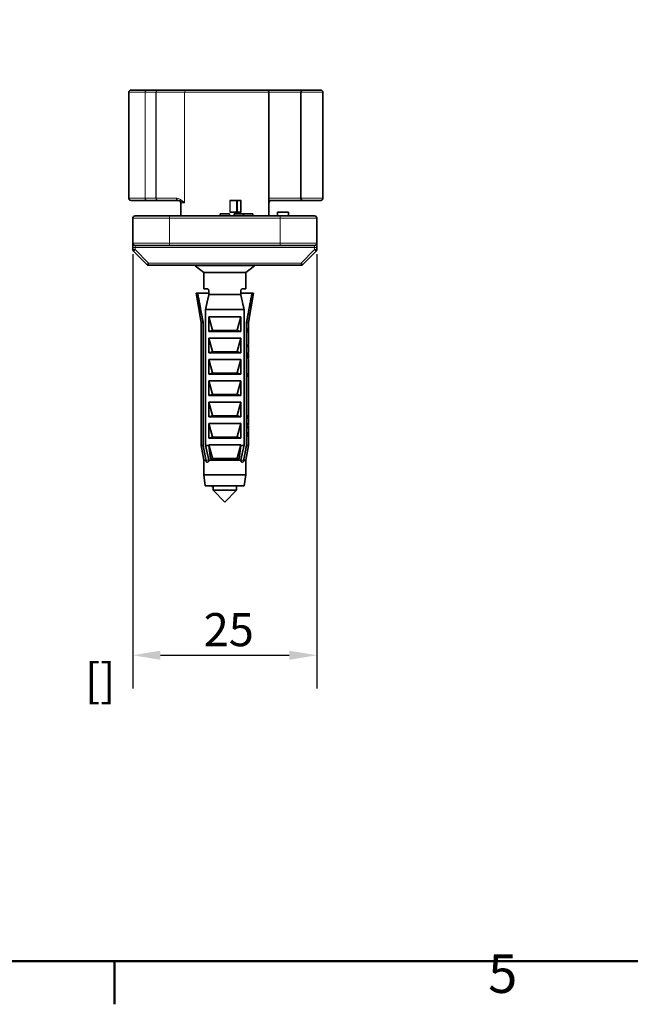
# Model space of a CAD drawing. Units: millimetres. Extents: x 0 to 630, y 0 to 446.
# Drawn here: x 92 to 175, y 9 to 143 of the extents above; entities that cross this region are included whole.
import ezdxf

# ---------------------------------------------------------------- set-up
doc = ezdxf.new("R2010")
doc.units = ezdxf.units.MM
doc.header["$LTSCALE"] = 1.5
for name, color, linetype, lineweight in [('Arêtes tangentes visibles(ISO)', 7, 'Continuous', 18), ('Arêtes visibles(ISO)', 7, 'Continuous', 35), ('Cadre_0', 7, 'Continuous', 50), ('Cadre_2', 7, 'Continuous', 50), ('Cotes(ISO)', 7, 'Continuous', 18)]:
    doc.layers.add(name, color=color, linetype=linetype, lineweight=lineweight)
doc.styles.add('Cadre_1', font='arial.ttf')
doc.styles.add('MANTION', font='arial.ttf')
doc.dimstyles.new('Plan commercial', dxfattribs={"dimscale": 1.5, "dimtxt": 3, "dimasz": 2.5, "dimexe": 3, "dimexo": 1, "dimgap": 0.762, "dimtad": 1, "dimrnd": 1e-08, "dimtxsty": 'MANTION', "dimcen": 0.09, "dimdle": 10, "dimclrd": 7, "dimclre": 7, "dimclrt": 256, "dimazin": 2, "dimtfac": 0.5, "dimtmove": 0, "dimatfit": 3, "dimfxl": 1, "dimtolj": 1, "dimlwd": 25, "dimlwe": 25, "dimarcsym": 0})

# ---------------------------------------------------------------- blocks, each defined once
blk = doc.blocks.new('Cadres Cadre par défaut')
at = {"layer": 'Cadre_0'}
blk.add_line((70, 10), (70, 6.1), dxfattribs=at)
at = {"layer": 'Cadre_0', "flags": 128}
blk.add_lwpolyline([(10, 10), (10, 287), (410, 287), (410, 10), (10, 10)], dxfattribs=at)
at = {"layer": 'Cadre_2', "insert": (103.854, 6.041), "char_height": 3.5, "attachment_point": 7, "style": 'Cadre_1'}
blk.add_mtext('5', dxfattribs=at)
blk = doc.blocks.new('*D25')
at = {"layer": 'Cotes(ISO)', "color": 7, "linetype": 'Continuous', "lineweight": 25, "transparency": 16777216}
for p, q in [((107.5, 111.12), (107.5, 52.1)), ((132.5, 111.12), (132.5, 52.1)), ((111.25, 56.6), (128.75, 56.6))]:
    blk.add_line(p, q, dxfattribs=at)
at = {"layer": 'Cotes(ISO)', "color": 7, "linetype": 'Continuous', "transparency": 16777216}
for points in [[(111.25, 57.22), (111.25, 55.97), (107.5, 56.6)], [(128.75, 57.22), (128.75, 55.97), (132.5, 56.6)]]:
    blk.add_solid(points, dxfattribs=at)
at = {"layer": 'Defpoints', "color": 0, "linetype": 'Continuous', "transparency": 16777216}
for p in [(107.5, 112.62), (132.5, 112.62), (132.5, 56.6)]:
    blk.add_point(p, dxfattribs=at)
at = {"layer": 'Cotes(ISO)', "color": 154, "linetype": 'Continuous', "lineweight": 25, "true_color": 0x004691, "transparency": 16777216, "char_height": 4.5, "attachment_point": 1, "style": 'MANTION'}
for s, insert in [('\\A1; 25', (115.76, 62.33)), ('\\A1;[{\\H0,7000x;\\S63#64;}]', (101, 55.45))]:
    blk.add_mtext(s, dxfattribs=dict(at, insert=insert))

msp = doc.modelspace()

# ---------------------------------------------------------------- linework, layer by layer
at = {"layer": 'Arêtes tangentes visibles(ISO)'}
for p, q in [((106.9681, 133.1169), (106.9574, 133.1169)), ((109.1743, 133.1169), (106.9681, 133.1169)), ((106.9681, 133.1169), (106.9681, 118.7169)), ((109.1743, 133.1169), (109.1807, 133.1169)), ((109.1743, 133.1169), (109.1743, 118.7169)), ((110.6478, 133.1169), (109.1807, 133.1169)), ((109.1807, 118.7169), (109.1807, 133.1169)), ((110.6478, 133.1169), (110.6573, 133.1169)), ((110.6478, 133.1169), (110.6478, 118.7169)), ((114.5451, 133.1169), (110.6573, 133.1169)), ((110.6573, 118.7169), (110.6573, 133.1169)), ((126.0025, 133.1169), (114.5451, 133.1169)), ((114.5451, 133.1169), (114.5451, 118.1169)), ((126.0025, 133.1169), (130.3412, 133.1169)), ((133.3412, 133.1169), (130.3412, 133.1169)), ((106.9574, 118.7169), (106.9681, 118.7169)), ((106.9681, 118.7169), (109.1743, 118.7169)), ((109.1807, 118.7169), (109.1743, 118.7169)), ((109.1807, 118.7169), (110.6478, 118.7169)), ((110.6573, 118.7169), (110.6478, 118.7169)), ((110.6573, 118.7169), (113.4281, 118.7169)), ((114.5451, 118.1169), (114.0025, 118.1169)), ((120.6727, 118.4169), (120.6727, 116.8169)), ((120.7487, 116.8169), (120.7487, 118.4169)), ((121.5903, 118.4169), (121.5903, 116.8169)), ((121.7481, 116.8169), (121.7481, 118.4169)), ((122.1549, 118.4169), (122.1549, 116.8169)), ((122.2111, 116.8169), (122.2111, 118.4169)), ((130.3412, 118.7169), (126.0025, 118.7169)), ((130.3412, 118.7169), (133.3412, 118.7169)), ((112.5025, 116.0169), (107.5025, 116.0169)), ((112.5025, 116.0169), (112.5025, 116.3169)), ((112.5025, 116.0169), (127.5025, 116.0169)), ((112.5025, 112.6169), (112.5025, 116.0169)), ((127.5025, 116.0169), (127.5025, 116.3169)), ((132.5025, 116.0169), (127.5025, 116.0169)), ((127.5025, 116.0169), (127.5025, 112.6169)), ((107.5025, 112.6169), (112.5025, 112.6169)), ((112.5025, 112.3169), (112.5025, 112.6169)), ((127.5025, 112.6169), (112.5025, 112.6169)), ((127.5025, 112.3169), (127.5025, 112.6169)), ((127.5025, 112.6169), (132.5025, 112.6169)), ((107.8025, 112.0169), (107.5025, 112.0169)), ((107.8025, 111.7412), (107.5025, 111.7412)), ((107.5903, 111.529), (107.8025, 111.7412)), ((107.8025, 112.0169), (107.8025, 112.3169)), ((107.8025, 111.7412), (107.8025, 112.0169)), ((107.8025, 112.0169), (132.2025, 112.0169)), ((109.6267, 109.9169), (107.8025, 111.7412)), ((132.2025, 111.7412), (130.3782, 109.9169)), ((132.2025, 112.3169), (132.2025, 112.0169)), ((132.5025, 112.0169), (132.2025, 112.0169)), ((132.2025, 112.0169), (132.2025, 111.7412)), ((132.5025, 111.7412), (132.2025, 111.7412)), ((132.2025, 111.7412), (132.4146, 111.529)), ((109.6267, 109.9169), (109.4146, 109.7048)), ((109.6267, 109.6169), (109.6267, 109.9169)), ((130.3782, 109.9169), (109.6267, 109.9169)), ((130.5903, 109.7048), (130.3782, 109.9169)), ((130.3782, 109.9169), (130.3782, 109.6169)), ((124.036, 109.5273), (115.969, 109.5273)), ((123.2022, 100.6666), (123.2017, 100.6666)), ((123.1826, 97.3198), (123.1676, 97.3198)), ((123.1829, 89.123), (123.168, 89.123)), ((123.2024, 89.0087), (123.2013, 89.0087)), ((123.1829, 86.6173), (123.1681, 86.6173)), ((123.2025, 86.3369), (123.1826, 86.3369)), ((117.8345, 83.1169), (117.4412, 83.1169)), ((122.5637, 83.1169), (122.1704, 83.1169))]:
    msp.add_line(p, q, dxfattribs=at)
for centre, major_axis, ratio, start_param, end_param in [((107.2659, 133.1169), (0, 0.3), 0.99285464, 0, 1.57079633), ((109.467, 133.1169), (0, 0.3), 0.97568567, 0, 1.57079633), ((109.4773, 133.1169), (0, 0.3), 0.98857145, 0, 1.57079633), ((110.93, 133.1169), (0, 0.3), 0.94092408, 0, 1.57079633), ((110.9453, 133.1169), (0, 0.3), 0.96004973, 0, 1.57079633), ((114.8179, 133.1169), (0, 0.3), 0.90957074, 0, 1.57079633), ((126.0735, 133.1169), (0, 0.3), 0.94943986, 0, 0.6873088), ((107.2659, 118.7169), (0, -0.3), 0.99285464, 4.71238898, 6.28318531), ((109.467, 118.7169), (0, -0.3), 0.97568567, 4.71238898, 6.28318531), ((109.4773, 118.7169), (0, -0.3), 0.98857145, 4.71238898, 6.28318531), ((110.93, 118.7169), (0, -0.3), 0.94092408, 4.71238898, 6.28318531), ((110.9453, 118.7169), (0, -0.3), 0.96004973, 4.71238898, 6.28318531), ((113.7053, 118.7169), (0, -0.3), 0.92407371, 4.71238898, 6.28318531), ((126.0735, 118.7169), (0, -0.3), 0.94943986, 6.03107036, 6.28318531)]:
    msp.add_ellipse(centre, major_axis=major_axis, ratio=ratio, start_param=start_param, end_param=end_param, dxfattribs=at)
for points, knots in [([(114.5451, 118.1169), (114.4106, 118.2175), (114.2765, 118.3194), (114.0234, 118.4932), (113.9042, 118.5672), (113.7121, 118.6572), (113.6386, 118.6845), (113.5194, 118.711), (113.4737, 118.7169), (113.4281, 118.7169)], [-0.000925538, -0.000925538, -0.000925538, -0.000925538, 0.100346687, 0.100346687, 0.191634326, 0.191634326, 0.2486891, 0.2486891, 0.284348334, 0.284348334, 0.284348334, 0.284348334]), ([(113.7431, 118.4141), (113.7528, 118.4128), (113.7628, 118.411), (113.8116, 118.4007), (113.8542, 118.387), (113.9769, 118.342), (114.0644, 118.305), (114.2765, 118.2181), (114.4041, 118.1672), (114.5451, 118.1169)], [-0.263880902, -0.263880902, -0.263880902, -0.263880902, -0.2486891, -0.2486891, -0.191634326, -0.191634326, -0.100346687, -0.100346687, 0.000925538, 0.000925538, 0.000925538, 0.000925538])]:
    msp.add_open_spline(points, degree=3, knots=knots, dxfattribs=at)
at = {"layer": 'Arêtes visibles(ISO)'}
for p, q in [((106.9574, 133.1169), (106.9574, 118.7169)), ((107.2574, 133.4169), (107.2659, 133.4169)), ((107.2659, 133.4169), (109.467, 133.4169)), ((109.4773, 133.4169), (109.467, 133.4169)), ((109.4773, 133.4169), (110.93, 133.4169)), ((110.9453, 133.4169), (110.93, 133.4169)), ((110.9453, 133.4169), (114.8179, 133.4169)), ((114.8179, 133.4169), (125.7025, 133.4169)), ((126.0735, 133.4169), (125.7025, 133.4169)), ((126.0025, 116.3169), (126.0025, 133.1169)), ((130.6412, 133.4169), (126.0735, 133.4169)), ((130.3412, 133.1169), (130.3412, 118.7169)), ((130.6412, 133.4169), (133.0412, 133.4169)), ((133.3412, 133.1169), (133.3412, 118.7169)), ((107.2659, 118.4169), (107.2574, 118.4169)), ((109.467, 118.4169), (107.2659, 118.4169)), ((109.467, 118.4169), (109.4773, 118.4169)), ((110.93, 118.4169), (109.4773, 118.4169)), ((110.93, 118.4169), (110.9453, 118.4169)), ((113.7053, 118.4169), (110.9453, 118.4169)), ((114.0025, 116.3169), (114.0025, 118.1169)), ((120.7487, 118.4169), (120.6727, 118.4169)), ((121.5903, 118.4169), (120.7487, 118.4169)), ((121.5903, 118.4169), (121.7481, 118.4169)), ((122.1549, 118.4169), (121.7481, 118.4169)), ((122.2111, 118.4169), (122.1549, 118.4169)), ((126.0025, 118.4169), (126.0735, 118.4169)), ((126.0735, 118.4169), (130.6412, 118.4169)), ((133.0412, 118.4169), (130.6412, 118.4169)), ((120.6525, 116.6169), (119.3525, 116.6169)), ((119.3525, 116.3169), (119.3525, 116.6169)), ((120.6525, 116.3169), (120.6525, 116.6169)), ((120.6727, 116.8169), (120.7487, 116.8169)), ((120.7487, 116.8169), (121.5903, 116.8169)), ((122.5322, 116.6169), (121.2899, 116.6169)), ((121.2899, 116.3169), (121.2899, 116.6169)), ((121.7481, 116.8169), (121.5903, 116.8169)), ((121.7481, 116.8169), (122.1549, 116.8169)), ((122.1549, 116.8169), (122.2111, 116.8169)), ((123.7879, 116.6169), (122.5322, 116.6169)), ((122.5322, 116.3169), (122.5322, 116.6169)), ((123.7879, 116.3169), (123.7879, 116.6169)), ((128.6593, 116.8169), (127.1593, 116.8169)), ((127.1593, 116.3169), (127.1593, 116.8169)), ((128.6593, 116.3169), (128.6593, 116.8169)), ((107.5025, 116.0169), (107.5025, 112.6169)), ((107.8025, 116.3169), (112.5025, 116.3169)), ((119.3525, 116.3169), (112.5025, 116.3169)), ((120.6525, 116.3169), (119.3525, 116.3169)), ((127.5025, 116.3169), (120.6525, 116.3169)), ((127.5025, 116.3169), (132.2025, 116.3169)), ((132.5025, 112.6169), (132.5025, 116.0169)), ((107.5025, 112.6169), (107.5025, 112.0169)), ((132.5025, 112.0169), (132.5025, 112.6169)), ((107.5025, 112.0169), (107.5025, 111.7412)), ((107.5903, 111.529), (109.4146, 109.7048)), ((112.5025, 112.3169), (107.8025, 112.3169)), ((112.5025, 112.3169), (127.5025, 112.3169)), ((132.2025, 112.3169), (127.5025, 112.3169)), ((130.5903, 109.7048), (132.4146, 111.529)), ((132.5025, 111.7412), (132.5025, 112.0169)), ((109.6267, 109.6169), (130.3782, 109.6169)), ((117.1525, 108.6169), (115.969, 109.5273)), ((122.8525, 108.6169), (117.1525, 108.6169)), ((117.1525, 106.4169), (117.1525, 108.6169)), ((122.8525, 108.6169), (124.036, 109.5273)), ((122.8525, 106.4169), (122.8525, 108.6169)), ((116.3082, 105.8169), (116.1025, 105.8169)), ((116.8025, 101.8169), (116.1025, 105.8169)), ((116.3082, 105.8169), (117.8345, 105.8169)), ((117.6108, 106.4169), (117.1525, 106.4169)), ((117.8345, 106.1169), (117.8345, 105.6169)), ((122.1704, 105.6169), (122.1704, 106.1169)), ((123.6967, 105.8169), (122.1704, 105.8169)), ((122.8525, 106.4169), (122.3941, 106.4169)), ((123.2025, 101.8169), (123.9025, 105.8169)), ((123.6967, 105.8169), (123.9025, 105.8169)), ((122.1704, 105.6169), (117.8345, 105.6169)), ((122.6135, 103.6169), (117.3914, 103.6169)), ((117.3914, 103.6169), (117.3914, 85.1169)), ((122.6135, 85.1169), (122.6135, 103.6169)), ((116.8025, 101.8169), (117.0567, 101.8169)), ((116.8025, 85.1169), (116.8025, 101.8169)), ((117.0567, 85.1169), (117.0567, 101.8169)), ((117.8406, 100.6169), (117.8406, 102.6169)), ((122.1644, 102.6169), (117.8406, 102.6169)), ((117.8406, 102.6169), (118.3073, 100.7716)), ((121.6977, 100.7716), (122.1644, 102.6169)), ((122.1644, 102.6169), (122.1644, 100.6169)), ((122.9482, 101.8169), (123.2025, 101.8169)), ((122.9482, 101.8169), (122.9482, 85.1169)), ((123.2025, 100.9321), (123.2025, 101.8169)), ((118.3073, 100.7452), (117.8406, 100.6169)), ((117.8406, 100.6169), (122.1644, 100.6169)), ((118.3073, 100.7716), (118.3073, 100.7452)), ((118.3073, 100.7452), (118.321, 100.7469)), ((118.321, 100.7469), (121.684, 100.7469)), ((121.684, 100.7469), (121.6977, 100.7452)), ((121.6977, 100.7452), (121.6977, 100.7716)), ((122.1644, 100.6169), (121.6977, 100.7452)), ((123.1706, 100.4689), (123.1706, 101.0175)), ((123.1851, 101.0175), (123.1706, 101.0175)), ((123.1851, 100.5977), (123.1706, 100.5977)), ((123.1706, 100.4689), (123.2025, 100.4689)), ((123.1851, 101.0175), (123.1851, 100.5977)), ((123.2018, 100.5977), (123.1851, 100.5977)), ((123.2025, 98.8327), (123.2025, 100.4689)), ((122.1644, 99.7169), (117.8406, 99.7169)), ((117.8406, 99.7169), (118.3073, 97.8716)), ((117.8406, 97.7169), (117.8406, 99.7169)), ((121.6977, 97.8716), (122.1644, 99.7169)), ((122.1644, 99.7169), (122.1644, 97.7169)), ((118.3073, 97.8452), (117.8406, 97.7169)), ((117.8406, 97.7169), (122.1644, 97.7169)), ((118.3073, 97.8716), (118.3073, 97.8452)), ((118.3073, 97.8452), (118.321, 97.8469)), ((118.321, 97.8469), (121.684, 97.8469)), ((121.684, 97.8469), (121.6977, 97.8452)), ((121.6977, 97.8452), (121.6977, 97.8716)), ((122.1644, 97.7169), (121.6977, 97.8452)), ((123.1613, 97.6463), (123.1613, 97.746)), ((123.1706, 98.7095), (123.1706, 98.8327)), ((123.2025, 98.8327), (123.1706, 98.8327)), ((123.1891, 98.7039), (123.1716, 98.7039)), ((123.1891, 98.7039), (123.2025, 98.7039)), ((123.2025, 98.4522), (123.2025, 98.7039)), ((123.2025, 97.7602), (123.2025, 98.3187)), ((122.1644, 96.8169), (117.8406, 96.8169)), ((117.8406, 96.8169), (118.3073, 94.9716)), ((117.8406, 94.8169), (117.8406, 96.8169)), ((121.6977, 94.9716), (122.1644, 96.8169)), ((122.1644, 96.8169), (122.1644, 94.8169)), ((123.184, 97.6309), (123.1649, 97.6309)), ((123.2021, 97.6245), (123.1664, 97.6245)), ((123.1887, 97.5013), (123.1727, 97.5013)), ((123.1938, 97.5564), (123.1766, 97.5564)), ((123.2021, 97.0142), (123.1831, 97.0142)), ((123.2025, 97.3987), (123.2025, 97.623)), ((123.2025, 97.0156), (123.2025, 97.3028)), ((123.2025, 94.3225), (123.2025, 96.8786)), ((118.3073, 94.9452), (117.8406, 94.8169)), ((117.8406, 94.8169), (122.1644, 94.8169)), ((122.1644, 93.9169), (117.8406, 93.9169)), ((117.8406, 93.9169), (118.3073, 92.0716)), ((117.8406, 91.9169), (117.8406, 93.9169)), ((118.3073, 94.9716), (118.3073, 94.9452)), ((118.3073, 94.9452), (118.321, 94.9469)), ((118.321, 94.9469), (121.684, 94.9469)), ((121.684, 94.9469), (121.6977, 94.9452)), ((121.6977, 94.9452), (121.6977, 94.9716)), ((122.1644, 94.8169), (121.6977, 94.9452)), ((121.6977, 92.0716), (122.1644, 93.9169)), ((122.1644, 93.9169), (122.1644, 91.9169)), ((123.189, 94.9416), (123.1726, 94.9416)), ((123.2024, 94.2707), (123.2004, 94.2707)), ((123.2024, 94.0762), (123.2025, 94.0762)), ((123.2025, 93.712), (123.2025, 94.0762)), ((123.2016, 93.6191), (123.2016, 93.6882)), ((123.2016, 93.3036), (123.2016, 93.3726)), ((123.2016, 92.988), (123.2016, 93.057)), ((123.2016, 92.6724), (123.2016, 92.7415)), ((123.2016, 92.3569), (123.2016, 92.4259)), ((123.2025, 93.3964), (123.2025, 93.643)), ((123.2025, 93.0808), (123.2025, 93.3275)), ((123.2025, 92.7653), (123.2025, 93.0119)), ((123.2025, 92.4497), (123.2025, 92.6963)), ((123.2025, 92.1342), (123.2025, 92.3808)), ((118.3073, 92.0452), (117.8406, 91.9169)), ((117.8406, 91.9169), (122.1644, 91.9169)), ((122.1644, 91.0169), (117.8406, 91.0169)), ((117.8406, 91.0169), (118.3073, 89.1716)), ((117.8406, 89.0169), (117.8406, 91.0169)), ((118.3073, 92.0716), (118.3073, 92.0452)), ((118.3073, 92.0452), (118.321, 92.0469)), ((118.321, 92.0469), (121.684, 92.0469)), ((121.684, 92.0469), (121.6977, 92.0452)), ((121.6977, 92.0452), (121.6977, 92.0716)), ((122.1644, 91.9169), (121.6977, 92.0452)), ((121.6977, 89.1716), (122.1644, 91.0169)), ((122.1644, 91.0169), (122.1644, 89.0169)), ((123.2016, 92.0413), (123.2016, 92.1104)), ((123.2016, 91.7258), (123.2016, 91.7948)), ((123.2025, 91.8186), (123.2025, 92.0652)), ((123.2025, 89.2657), (123.2025, 91.7497)), ((118.3073, 89.1452), (117.8406, 89.0169)), ((117.8406, 89.0169), (122.1644, 89.0169)), ((118.3073, 89.1716), (118.3073, 89.1452)), ((118.3073, 89.1452), (118.321, 89.1469)), ((118.321, 89.1469), (121.684, 89.1469)), ((121.684, 89.1469), (121.6977, 89.1452)), ((121.6977, 89.1452), (121.6977, 89.1716)), ((122.1644, 89.0169), (121.6977, 89.1452)), ((123.1858, 89.2486), (123.1697, 89.2486)), ((123.1858, 89.2543), (123.1699, 89.2543)), ((123.2024, 88.8305), (123.1841, 88.8305)), ((123.1994, 88.828), (123.1843, 88.828)), ((123.1858, 89.2543), (123.1858, 89.2486)), ((123.202, 89.1368), (123.2015, 89.1368)), ((123.2025, 87.9149), (123.2025, 88.6979)), ((122.1644, 88.1169), (117.8406, 88.1169)), ((117.8406, 88.1169), (118.3073, 86.2716)), ((117.8406, 86.1169), (117.8406, 88.1169)), ((121.6977, 86.2716), (122.1644, 88.1169)), ((122.1644, 88.1169), (122.1644, 86.1169)), ((123.1706, 88.0574), (123.1706, 88.2008)), ((123.1706, 87.4236), (123.1706, 87.576)), ((123.2021, 87.7324), (123.1966, 87.7324)), ((123.2022, 87.888), (123.1975, 87.888)), ((123.2025, 86.7019), (123.2025, 87.7022)), ((118.3073, 86.2452), (117.8406, 86.1169)), ((117.8406, 86.1169), (122.1644, 86.1169)), ((118.3073, 86.2716), (118.3073, 86.2452)), ((118.3073, 86.2452), (118.321, 86.2469)), ((118.321, 86.2469), (121.684, 86.2469)), ((121.684, 86.2469), (121.6977, 86.2452)), ((121.6977, 86.2452), (121.6977, 86.2716)), ((122.1644, 86.1169), (121.6977, 86.2452)), ((123.1965, 86.4107), (123.1751, 86.4107)), ((123.1931, 86.8961), (123.1764, 86.8961)), ((123.1931, 86.9058), (123.177, 86.9058)), ((123.1931, 86.9058), (123.1931, 86.8961)), ((123.2025, 85.1169), (123.2025, 86.3383)), ((117.0567, 85.1169), (116.8025, 85.1169)), ((117.1525, 83.1169), (116.8025, 85.1169)), ((117.8406, 85.1169), (117.3914, 85.1169)), ((122.1644, 85.2169), (117.8406, 85.2169)), ((117.8406, 85.2169), (118.3073, 83.3716)), ((117.8406, 85.1169), (117.8406, 85.2169)), ((118.0582, 83.2767), (117.8406, 85.1169)), ((121.6977, 83.3716), (122.1644, 85.2169)), ((122.1644, 85.1169), (121.9468, 83.2767)), ((122.1644, 85.2169), (122.1644, 85.1169)), ((122.6135, 85.1169), (122.1644, 85.1169)), ((122.8525, 83.1169), (123.2025, 85.1169)), ((123.2025, 85.1169), (122.9482, 85.1169)), ((117.4412, 83.1169), (117.1525, 83.1169)), ((117.1525, 81.1169), (117.1525, 83.1169)), ((122.1704, 83.1169), (117.8345, 83.1169)), ((118.3073, 83.3452), (118.0582, 83.2767)), ((118.0582, 83.2767), (121.9468, 83.2767)), ((118.3073, 83.3716), (118.3073, 83.3452)), ((118.3073, 83.3452), (118.321, 83.3469)), ((118.321, 83.3469), (121.684, 83.3469)), ((121.684, 83.3469), (121.6977, 83.3452)), ((121.6977, 83.3452), (121.6977, 83.3716)), ((121.9468, 83.2767), (121.6977, 83.3452)), ((122.8525, 83.1169), (122.5637, 83.1169)), ((122.8525, 81.1169), (122.8525, 83.1169)), ((122.8525, 81.1169), (117.1525, 81.1169)), ((117.3525, 79.6169), (117.1525, 81.1169)), ((122.6525, 79.6169), (122.8525, 81.1169)), ((122.6525, 79.6169), (117.3525, 79.6169)), ((118.4025, 79.5169), (118.4025, 79.0169)), ((118.4025, 79.0169), (121.6025, 79.0169)), ((120.0025, 77.4169), (118.4025, 79.0169)), ((120.0025, 77.4169), (121.6025, 79.0169)), ((121.6025, 79.6169), (121.6025, 79.0169))]:
    msp.add_line(p, q, dxfattribs=at)
for centre, radius, start, end in [((107.2574, 133.1169), 0.3, 90, 180), ((125.7025, 133.1169), 0.3, 0, 90), ((130.6412, 133.1169), 0.3, 90, 180), ((133.0412, 133.1169), 0.3, 0, 90), ((107.2574, 118.7169), 0.3, 180, 270), ((113.7025, 118.1169), 0.3, 0, 82.22463), ((126.3025, 118.1169), 0.3, 94.997347, 180), ((130.6412, 118.7169), 0.3, 180, 270), ((133.0412, 118.7169), 0.3, 270, 0), ((107.8025, 116.0169), 0.3, 90, 180), ((132.2025, 116.0169), 0.3, 0, 90), ((107.8025, 112.6169), 0.3, 180, 270), ((132.2025, 112.6169), 0.3, 270, 0), ((107.8025, 111.7412), 0.3, 180, 225), ((132.2025, 111.7412), 0.3, 315, 0), ((109.6267, 109.9169), 0.3, 225, 270), ((115.9995, 109.5669), 0.05, 90, 232.431408), ((124.0055, 109.5669), 0.05, 307.568592, 90), ((130.3782, 109.9169), 0.3, 270, 315)]:
    msp.add_arc(centre, radius, start, end, dxfattribs=at)
for centre, major_axis, ratio, start_param, end_param in [((120.0025, 97.3965), (3.2, 0), 0.68269231, 0.10750522, 0.16066278), ((120.0025, 98.3187), (-3.2, 0), 0.86792453, 3.14159265, 3.28278746), ((120.0025, 98.4522), (3.2, 0), 0.86099585, 6.25905222, 6.37465686), ((120.0025, 97.3014), (-3.2, 0), 0.67375887, 3.26618015, 3.30225544), ((120.0025, 97.3028), (-3.2, 0), 0.66967742, 3.14159265, 3.2343358), ((120.0025, 97.3987), (3.2, 0), 0.66924067, 6.26079832, 6.3568691), ((120.0025, 94.0278), (0, 6.7012), 0.47752809, 4.71960626, 4.8491856), ((120.0025, 94.3225), (0, 6.7523), 0.47391304, 4.70471552, 4.80421655), ((120.0025, 93.712), (3.2, 0), 0.30892742, 6.25909988, 6.28318531), ((120.0025, 93.643), (-3.2, 0), 0.31021195, 3.11750723, 3.16567808), ((120.0025, 93.3964), (3.2, 0), 0.30892742, 6.25909988, 6.28318531), ((120.0025, 93.3275), (-3.2, 0), 0.31021195, 3.11750723, 3.16567808), ((120.0025, 93.0808), (3.2, 0), 0.30892742, 6.25909988, 6.28318531), ((120.0025, 93.0119), (-3.2, 0), 0.31021195, 3.11750723, 3.16567808), ((120.0025, 92.7653), (3.2, 0), 0.30892742, 6.25909988, 6.28318531), ((120.0025, 92.6963), (-3.2, 0), 0.31021195, 3.11750723, 3.16567808), ((120.0025, 92.4497), (3.2, 0), 0.30892742, 6.25909988, 6.28318531), ((120.0025, 92.3808), (-3.2, 0), 0.31021195, 3.11750723, 3.16567808), ((120.0025, 92.1342), (3.2, 0), 0.30892742, 6.25909988, 6.28318531), ((120.0025, 92.0652), (-3.2, 0), 0.31021195, 3.11750723, 3.16567808), ((120.0025, 91.8186), (3.2, 0), 0.30892742, 6.25909988, 6.28318531), ((120.0025, 91.7497), (-3.2, 0), 0.31021195, 3.11750723, 3.16567808), ((120.0025, 87.9149), (3.2, 0), 0.63486842, 6.26994023, 6.42438012), ((120.0025, 87.7777), (-3.2, 0), 0.62111801, 3.16000419, 3.28278746), ((120.0025, 87.8501), (3.2, 0), 0.60869565, 6.1419905, 6.26477377), ((120.0025, 87.7022), (-3.2, 0), 0.61850649, 3.00039784, 3.15686387)]:
    msp.add_ellipse(centre, major_axis=major_axis, ratio=ratio, start_param=start_param, end_param=end_param, dxfattribs=at)
for points in [[(113.7053, 118.4169), (113.7174, 118.4169), (113.73, 118.4159), (113.7431, 118.4141)], [(126.3013, 118.4169), (126.2932, 118.4169), (126.2849, 118.4165), (126.2763, 118.4158)], [(123.2025, 100.9202), (123.2025, 100.9243), (123.2025, 100.9282), (123.2025, 100.9321)], [(123.1714, 97.631), (123.1711, 97.6288), (123.1708, 97.6266), (123.1705, 97.6245)], [(123.2016, 89.1541), (123.2018, 89.1487), (123.2019, 89.1429), (123.202, 89.1368)], [(123.2023, 89.2324), (123.2024, 89.2445), (123.2025, 89.2556), (123.2025, 89.2657)], [(118.4025, 79.4663), (118.3224, 79.5167), (118.2421, 79.5669), (118.1618, 79.6169)], [(118.4838, 79.6169), (118.4344, 79.5836), (118.4103, 79.5502), (118.4111, 79.5169)]]:
    msp.add_open_spline(points, degree=3, dxfattribs=at)
for points, weights in [([(117.0567, 101.8169), (116.7194, 103.5914), (116.3082, 105.8169)], [1, 1.00560359699, 1]), ([(123.6967, 105.8169), (123.2856, 103.5914), (122.9482, 101.8169)], [1, 1.00560359699, 1]), ([(117.8345, 105.6169), (117.6258, 104.7096), (117.3914, 103.6169)], [1, 1.00269269134, 1]), ([(122.6135, 103.6169), (122.3792, 104.7096), (122.1704, 105.6169)], [1, 1.00269269134, 1]), ([(118.321, 100.7469), (118.3141, 100.7592), (118.3073, 100.7716)], [1.62892185497, 1.62720212492, 1.62547205991]), ([(121.6977, 100.7716), (121.6908, 100.7592), (121.684, 100.7469)], [1.62547205991, 1.62720212492, 1.62892185497]), ([(118.321, 97.8469), (118.3141, 97.8592), (118.3073, 97.8716)], [1.87847946092, 1.87649626107, 1.8745011429]), ([(121.6977, 97.8716), (121.6908, 97.8592), (121.684, 97.8469)], [1.8745011429, 1.87649626107, 1.87847946092]), ([(118.321, 94.9469), (118.3141, 94.9592), (118.3073, 94.9716)], [2.12803706686, 2.12579039721, 2.12353022588]), ([(121.6977, 94.9716), (121.6908, 94.9592), (121.684, 94.9469)], [2.12353022588, 2.12579039721, 2.12803706686]), ([(118.321, 92.0469), (118.3141, 92.0592), (118.3073, 92.0716)], [2.3775946728, 2.37508453335, 2.37255930887]), ([(121.6977, 92.0716), (121.6908, 92.0592), (121.684, 92.0469)], [2.37255930887, 2.37508453335, 2.3775946728]), ([(118.321, 89.1469), (118.3141, 89.1592), (118.3073, 89.1716)], [2.62715227875, 2.6243786695, 2.62158839186]), ([(121.6977, 89.1716), (121.6908, 89.1592), (121.684, 89.1469)], [2.62158839186, 2.6243786695, 2.62715227875]), ([(118.321, 86.2469), (118.3141, 86.2592), (118.3073, 86.2716)], [2.87670988469, 2.87367280564, 2.87061747484]), ([(121.6977, 86.2716), (121.6908, 86.2592), (121.684, 86.2469)], [2.87061747484, 2.87367280564, 2.87670988469]), ([(117.4412, 83.1169), (117.2601, 84.0471), (117.0567, 85.1169)], [1, 1.00202578143, 1]), ([(117.3914, 85.1169), (117.6258, 84.0242), (117.8345, 83.1169)], [1, 1.00269269134, 1]), ([(122.1704, 83.1169), (122.3792, 84.0242), (122.6135, 85.1169)], [1, 1.00269269134, 1]), ([(122.9482, 85.1169), (122.7449, 84.0471), (122.5637, 83.1169)], [1, 1.00202578143, 1]), ([(118.321, 83.3469), (118.3141, 83.3592), (118.3073, 83.3716)], [3.12626749062, 3.12296694177, 3.11964655782]), ([(121.6977, 83.3716), (121.6908, 83.3592), (121.684, 83.3469)], [3.11964655782, 3.12296694179, 3.12626749065])]:
    msp.add_rational_spline(points, weights, degree=2, dxfattribs=at)
for points, knots in [([(117.6108, 106.4169), (117.6364, 106.4169), (117.6649, 106.4087), (117.7204, 106.3754), (117.7473, 106.3503), (117.7874, 106.2953), (117.8044, 106.2641), (117.828, 106.1937), (117.8345, 106.1546), (117.8345, 106.1169)], [0.0487692394, 0.0487692394, 0.0487692394, 0.0487692394, 0.062865408, 0.062865408, 0.0769615766, 0.0769615766, 0.0882718739, 0.0882718739, 0.0995821713, 0.0995821713, 0.0995821713, 0.0995821713]), ([(122.1704, 106.1169), (122.1704, 106.1546), (122.1769, 106.1937), (122.2006, 106.2641), (122.2176, 106.2953), (122.2576, 106.3503), (122.2846, 106.3754), (122.3401, 106.4087), (122.3686, 106.4169), (122.3941, 106.4169)], [0.0995821713, 0.0995821713, 0.0995821713, 0.0995821713, 0.1108924686, 0.1108924686, 0.122202766, 0.122202766, 0.1362989346, 0.1362989346, 0.1503951032, 0.1503951032, 0.1503951032, 0.1503951032]), ([(123.2017, 100.6885), (123.2017, 100.7181), (123.2017, 100.7489), (123.2019, 100.8165), (123.202, 100.8388), (123.2023, 100.8769), (123.2024, 100.8994), (123.2025, 100.9202)], [0, 0, 0, 0, 0.008881817, 0.008881817, 0.0204282032, 0.0204282032, 0.0410098756, 0.0410098756, 0.0410098756, 0.0410098756]), ([(123.2018, 100.5977), (123.2018, 100.6136), (123.2017, 100.6295), (123.2017, 100.6455), (123.2017, 100.6507), (123.2017, 100.6685), (123.2017, 100.6885)], [0, 0, 0, 0, 0.00480327687, 0.00480327687, 0.00480327687, 0.00635556007, 0.00635556007, 0.00635556007, 0.00635556007]), ([(123.2018, 100.7955), (123.202, 100.7799), (123.202, 100.766), (123.2022, 100.7285), (123.2022, 100.6974), (123.2022, 100.6666)], [0.0042071989, 0.0042071989, 0.0042071989, 0.0042071989, 0.0094752332, 0.0094752332, 0.0303157085, 0.0303157085, 0.0303157085, 0.0303157085]), ([(123.2022, 100.6666), (123.2022, 100.6298), (123.2022, 100.5932), (123.2021, 100.5568), (123.2021, 100.5458), (123.202, 100.5026), (123.2018, 100.4689)], [0, 0, 0, 0, 0.0110462469, 0.0110462469, 0.0110462469, 0.0143965746, 0.0143965746, 0.0143965746, 0.0143965746]), ([(123.184, 97.6309), (123.1882, 97.6671), (123.1923, 97.6947), (123.1984, 97.7338), (123.2001, 97.7437), (123.202, 97.7553), (123.2025, 97.7585), (123.2025, 97.7602)], [0, 0, 0, 0, 0.0160043523, 0.0160043523, 0.0301746161, 0.0301746161, 0.0425585234, 0.0425585234, 0.0425585234, 0.0425585234]), ([(123.1676, 97.3189), (123.1676, 97.355), (123.168, 97.3915), (123.1712, 97.4896), (123.1749, 97.537), (123.1777, 97.5694)], [0, 0, 0, 0, 0.0108072645, 0.0108072645, 0.0301517618, 0.0301517618, 0.0301517618, 0.0301517618]), ([(123.2025, 96.8786), (123.2025, 96.8804), (123.2019, 96.8842), (123.1994, 96.8991), (123.1971, 96.9119), (123.1899, 96.9585), (123.1853, 96.9936), (123.1776, 97.0656), (123.174, 97.1089), (123.1688, 97.2093), (123.1676, 97.2638), (123.1676, 97.3189)], [0.0049591855, 0.0049591855, 0.0049591855, 0.0049591855, 0.0152448422, 0.0152448422, 0.0287032882, 0.0287032882, 0.0486311223, 0.0486311223, 0.0708695286, 0.0708695286, 0.0944383067, 0.0944383067, 0.0944383067, 0.0944383067]), ([(123.1887, 97.5013), (123.1871, 97.4811), (123.1857, 97.4585), (123.1837, 97.41), (123.1826, 97.3733), (123.1826, 97.3198)], [-0.0328849782, -0.0328849782, -0.0328849782, -0.0328849782, -0.0160522218, -0.0160522218, 0, 0, 0, 0]), ([(123.1826, 97.3198), (123.1826, 97.2822), (123.1832, 97.2451), (123.186, 97.1774), (123.1879, 97.1487), (123.1917, 97.1037), (123.1943, 97.0781), (123.199, 97.0414), (123.2006, 97.0313), (123.2025, 97.0172), (123.2028, 97.0142), (123.2021, 97.0142)], [-0.0811661129, -0.0811661129, -0.0811661129, -0.0811661129, -0.0596981309, -0.0596981309, -0.0397179346, -0.0397179346, -0.0240510186, -0.0240510186, -0.0129992705, -0.0129992705, 0, 0, 0, 0]), ([(123.2021, 97.6245), (123.2028, 97.6245), (123.2025, 97.621), (123.2002, 97.604), (123.1974, 97.5874), (123.1938, 97.5564)], [-0.0360442462, -0.0360442462, -0.0360442462, -0.0360442462, -0.0172365949, -0.0172365949, 0, 0, 0, 0]), ([(123.1679, 89.1408), (123.1679, 89.1616), (123.1681, 89.1826), (123.1684, 89.2032), (123.1686, 89.2135), (123.169, 89.2339), (123.1699, 89.2543)], [0, 0, 0, 0, 0.00622774267, 0.00622774267, 0.00622774267, 0.00932782341, 0.00932782341, 0.00932782341, 0.00932782341]), ([(123.1877, 88.8021), (123.1855, 88.8178), (123.1834, 88.8356), (123.1792, 88.8758), (123.1772, 88.8978), (123.1727, 88.9584), (123.1709, 88.9931), (123.1685, 89.0612), (123.1679, 89.101), (123.1679, 89.1408)], [0, 0, 0, 0, 0.0081334449, 0.0081334449, 0.0162972159, 0.0162972159, 0.029118787, 0.029118787, 0.0458923157, 0.0458923157, 0.0458923157, 0.0458923157]), ([(123.1858, 89.2486), (123.1852, 89.2371), (123.1847, 89.2226), (123.1835, 89.1844), (123.1829, 89.1577), (123.1829, 89.123)], [0, 0, 0, 0, 0.0038889659, 0.0038889659, 0.0103975346, 0.0103975346, 0.0103975346, 0.0103975346]), ([(123.1829, 89.123), (123.1829, 89.085), (123.1836, 89.0476), (123.1864, 88.9817), (123.1883, 88.9547), (123.1921, 88.9107), (123.1945, 88.8884), (123.2001, 88.8468), (123.2021, 88.8355), (123.2024, 88.8305)], [0, 0, 0, 0, 0.0113892655, 0.0113892655, 0.0213543085, 0.0213543085, 0.0300548474, 0.0300548474, 0.040732268, 0.040732268, 0.040732268, 0.040732268]), ([(123.2025, 88.6979), (123.2025, 88.7004), (123.2022, 88.7038), (123.2005, 88.7173), (123.1984, 88.7296), (123.1938, 88.7592), (123.1908, 88.7783), (123.1877, 88.8021)], [0.0110334195, 0.0110334195, 0.0110334195, 0.0110334195, 0.018465067, 0.018465067, 0.033576297, 0.033576297, 0.0494035536, 0.0494035536, 0.0494035536, 0.0494035536]), ([(123.2015, 88.8305), (123.2014, 88.8301), (123.2013, 88.8298), (123.201, 88.8292), (123.2007, 88.828), (123.1994, 88.828)], [-0.0190612633, -0.0190612633, -0.0190612633, -0.0190612633, -0.0086940545, -0.0086940545, 0, 0, 0, 0]), ([(123.2012, 89.0387), (123.2012, 89.0634), (123.2013, 89.0887), (123.2015, 89.141), (123.2017, 89.159), (123.202, 89.1932), (123.2022, 89.2136), (123.2023, 89.2324)], [0, 0, 0, 0, 0.0073982734, 0.0073982734, 0.0159077904, 0.0159077904, 0.0300666894, 0.0300666894, 0.0300666894, 0.0300666894]), ([(123.2024, 88.8305), (123.2023, 88.8532), (123.2021, 88.8772), (123.2017, 88.932), (123.2015, 88.9541), (123.2013, 88.9906), (123.2012, 89.0146), (123.2012, 89.0387)], [0, 0, 0, 0, 0.0083097606, 0.0083097606, 0.0180149569, 0.0180149569, 0.0357624089, 0.0357624089, 0.0357624089, 0.0357624089]), ([(123.202, 89.1368), (123.2022, 89.1217), (123.2023, 89.1049), (123.2023, 89.0864), (123.2024, 89.0692), (123.2024, 89.041), (123.2024, 89.0087)], [0, 0, 0, 0, 0.0057596541, 0.0057596541, 0.0057596541, 0.0111191261, 0.0111191261, 0.0111191261, 0.0111191261]), ([(123.2024, 89.0087), (123.2024, 88.9832), (123.2024, 88.958), (123.2023, 88.9182), (123.2022, 88.9007), (123.2021, 88.8815)], [-0.0266379736, -0.0266379736, -0.0266379736, -0.0266379736, -0.0140465738, -0.0140465738, -0.0063655484, -0.0063655484, -0.0063655484, -0.0063655484]), ([(123.1681, 86.6084), (123.1681, 86.6545), (123.1686, 86.7006), (123.1711, 86.7912), (123.1733, 86.8476), (123.177, 86.9058)], [0, 0, 0, 0, 0.013840061, 0.013840061, 0.0276654878, 0.0276654878, 0.0276654878, 0.0276654878]), ([(123.1973, 86.2721), (123.1954, 86.2721), (123.1931, 86.2773), (123.1878, 86.3004), (123.185, 86.3175), (123.18, 86.3576), (123.1765, 86.388), (123.1716, 86.4594), (123.1703, 86.4867), (123.1685, 86.5457), (123.1681, 86.577), (123.1681, 86.6084)], [0, 0, 0, 0, 0.0098464431, 0.0098464431, 0.0196079519, 0.0196079519, 0.0278709174, 0.0278709174, 0.0325778432, 0.0325778432, 0.0376710109, 0.0376710109, 0.0376710109, 0.0376710109]), ([(123.1931, 86.8961), (123.1911, 86.8671), (123.1891, 86.8329), (123.1855, 86.7573), (123.1846, 86.7276), (123.1833, 86.6797), (123.1829, 86.6487), (123.1829, 86.6173)], [0, 0, 0, 0, 0.0118205392, 0.0118205392, 0.0252787954, 0.0252787954, 0.0488231291, 0.0488231291, 0.0488231291, 0.0488231291]), ([(123.1829, 86.6173), (123.1829, 86.5851), (123.1834, 86.5525), (123.1855, 86.4948), (123.1868, 86.4754), (123.1891, 86.447), (123.1904, 86.4348), (123.1926, 86.4209), (123.1934, 86.417), (123.195, 86.4119), (123.1958, 86.4107), (123.1965, 86.4107)], [0, 0, 0, 0, 0.0096600613, 0.0096600613, 0.0183271808, 0.0183271808, 0.0275166336, 0.0275166336, 0.0329166318, 0.0329166318, 0.0385883422, 0.0385883422, 0.0385883422, 0.0385883422]), ([(123.1965, 86.4107), (123.1973, 86.4107), (123.1981, 86.4119), (123.1993, 86.4173), (123.1998, 86.4213), (123.2006, 86.4318), (123.2011, 86.441), (123.2017, 86.4701), (123.2019, 86.4824), (123.2021, 86.51), (123.2022, 86.5255), (123.2022, 86.5412)], [0, 0, 0, 0, 0.0041065187, 0.0041065187, 0.0078038034, 0.0078038034, 0.0110266171, 0.0110266171, 0.0129994182, 0.0129994182, 0.0152123989, 0.0152123989, 0.0152123989, 0.0152123989]), ([(123.2025, 86.3369), (123.2025, 86.3204), (123.2023, 86.3072), (123.2015, 86.286), (123.2008, 86.281), (123.1996, 86.2739), (123.1985, 86.2721), (123.1973, 86.2721)], [0, 0, 0, 0, 0.0072771431, 0.0072771431, 0.0148670731, 0.0148670731, 0.0274065053, 0.0274065053, 0.0274065053, 0.0274065053]), ([(123.2016, 86.4651), (123.2017, 86.4543), (123.2018, 86.4437), (123.2021, 86.4062), (123.2022, 86.3899), (123.2024, 86.3651), (123.2025, 86.3503), (123.2025, 86.3369)], [0.0038672562, 0.0038672562, 0.0038672562, 0.0038672562, 0.007279572, 0.007279572, 0.0160715175, 0.0160715175, 0.0324273983, 0.0324273983, 0.0324273983, 0.0324273983]), ([(123.2022, 86.5412), (123.2023, 86.5741), (123.2024, 86.6114), (123.2024, 86.6445), (123.2025, 86.6535), (123.2025, 86.676), (123.2025, 86.702)], [0, 0, 0, 0, 0.0102315983, 0.0102315983, 0.0102315983, 0.0130201375, 0.0130201375, 0.0130201375, 0.0130201375]), ([(117.8345, 83.1169), (117.8345, 83.0792), (117.828, 83.04), (117.8044, 82.9697), (117.7874, 82.9385), (117.7473, 82.8835), (117.7204, 82.8584), (117.6649, 82.825), (117.6364, 82.8169), (117.5869, 82.8169), (117.562, 82.8241), (117.5176, 82.8559), (117.4981, 82.8805), (117.4703, 82.9359), (117.4593, 82.9683), (117.4448, 83.0402), (117.4412, 83.0796), (117.4412, 83.1169)], [-0.0995821713, -0.0995821713, -0.0995821713, -0.0995821713, -0.0882718739, -0.0882718739, -0.0769615766, -0.0769615766, -0.062865408, -0.062865408, -0.0487692394, -0.0487692394, -0.0355617616, -0.0355617616, -0.0223542839, -0.0223542839, -0.0111771419, -0.0111771419, 0, 0, 0, 0]), ([(122.5637, 83.1169), (122.5637, 83.0796), (122.5602, 83.0402), (122.5456, 82.9683), (122.5347, 82.9359), (122.5069, 82.8805), (122.4873, 82.8559), (122.4429, 82.8241), (122.4181, 82.8169), (122.3686, 82.8169), (122.3401, 82.825), (122.2846, 82.8584), (122.2576, 82.8835), (122.2176, 82.9385), (122.2006, 82.9697), (122.1769, 83.04), (122.1704, 83.0792), (122.1704, 83.1169)], [-0.1991643426, -0.1991643426, -0.1991643426, -0.1991643426, -0.1879872006, -0.1879872006, -0.1768100587, -0.1768100587, -0.1636025809, -0.1636025809, -0.1503951032, -0.1503951032, -0.1362989346, -0.1362989346, -0.122202766, -0.122202766, -0.1108924686, -0.1108924686, -0.0995821713, -0.0995821713, -0.0995821713, -0.0995821713])]:
    msp.add_open_spline(points, degree=3, knots=knots, dxfattribs=at)

# ---------------------------------------------------------------- block references
at = {"xscale": 1.5, "yscale": 1.5, "zscale": 1.5}
msp.add_blockref('Cadres Cadre par défaut', (0, 0), dxfattribs=at)

# ---------------------------------------------------------------- dimensions: what is measured, and where the dimension line sits
at = {"layer": 'Cotes(ISO)', "color": 7, "linetype": 'Continuous', "lineweight": 25}
dim = msp.add_linear_dim(base=(132.5025, 56.5951), p1=(107.5025, 112.6169), p2=(132.5025, 112.6169), angle=180, text=' <>\\X[{\\H0,7000x;\\S63#64;}]', dimstyle='Plan commercial', override={"dimgap": 0.762, "dimdec": 2, "dimpost": '\\X', "dimtol": 0, "dimlim": 0, "dimtp": 0, "dimtm": 0, "dimtdec": 2, "dimtofl": 0, "dimatfit": 1, "dimtvp": -0.25}, dxfattribs=at)
dim.commit()
dim.dimension.update_dxf_attribs({"geometry": '*D25', "text_midpoint": (120.0025, 56.5951), "dimtype": 160})

doc.saveas('drawing.dxf')
